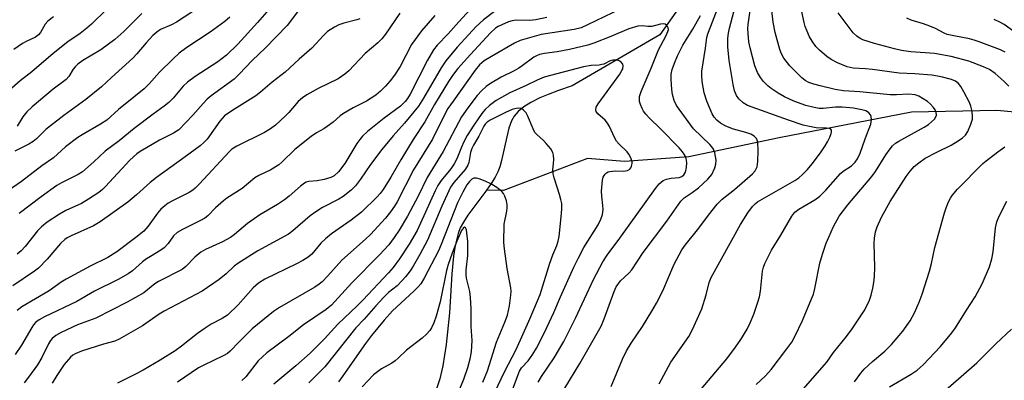
# Model space of a CAD drawing. Units: inches. Extents: x 1231771 to 1237771, y 581453 to 585453.
# Drawn here: x 1233588 to 1233864, y 582914 to 583015 of the extents above; entities that cross this region are included whole.
import ezdxf

# ---------------------------------------------------------------- set-up
doc = ezdxf.new("R2010")
doc.units = ezdxf.units.IN
doc.header["$MEASUREMENT"] = 0
doc.layers.add('HYDRO-Single Line Stream', color=4, linetype='Continuous')
doc.layers.add('Undefined', color=1, linetype='Continuous')

msp = doc.modelspace()

# ---------------------------------------------------------------- linework, layer by layer
at = {"layer": 'HYDRO-Single Line Stream'}
for points in [[(1233778.65, 583027.3), (1233767, 583010.71), (1233742.44, 582996.35), (1233738.56, 582995.05), (1233735.74, 582993.99), (1233733.41, 582993.01), (1233730.87, 582991.75), (1233728.85, 582990.51), (1233727.27, 582989.23), (1233726.16, 582987.92), (1233725.44, 582986.55), (1233724.73, 582984.51), (1233724.12, 582982.14), (1233722.62, 582975.47), (1233722.12, 582973.68), (1233721.62, 582972.32), (1233720.86, 582970.84), (1233719.76, 582969.07), (1233718.42, 582967.17)], [(1233871.45, 582988.53), (1233861.44, 582989.49), (1233837.49, 582989.01), (1233800.47, 582981.79), (1233775.09, 582976.48), (1233757.09, 582975.17), (1233746.71, 582976.02), (1233723.23, 582967.02), (1233718.42, 582967.17)], [(1233718.42, 582967.17), (1233718.23, 582966.9), (1233713.23, 582960.16), (1233711.96, 582958.2), (1233711.09, 582956.56), (1233710.49, 582954.98), (1233709.99, 582953.19), (1233709.57, 582951.12), (1233709.21, 582948.69), (1233708.72, 582943.69), (1233708.04, 582932.83), (1233707.1, 582923.95), (1233706.2, 582917.97), (1233705.31, 582914.27), (1233703.93, 582910.06)]]:
    msp.add_lwpolyline(points, dxfattribs=at)
at = {"layer": 'Undefined'}
for points, elevation in [([(1233766.77, 582912.92), (1233770.09, 582918.97), (1233775.08, 582926.21), (1233776.12, 582928.14), (1233778.76, 582933.92), (1233779.99, 582937.86), (1233780.84, 582941.26), (1233781.37, 582942.68), (1233789.57, 582957.5), (1233791.63, 582960.85), (1233792.95, 582962.59), (1233793.67, 582963.31), (1233794.39, 582963.86), (1233804.81, 582969.89), (1233805.94, 582970.65), (1233806.97, 582971.53), (1233808.36, 582972.98), (1233809.66, 582974.51), (1233810.91, 582976.08), (1233812.23, 582977.92), (1233813.33, 582979.57), (1233814, 582980.74), (1233814.61, 582981.99), (1233814.98, 582983.03), (1233815.08, 582983.51), (1233815.05, 582983.94), (1233814.86, 582984.22), (1233814.47, 582984.4), (1233813.72, 582984.5), (1233810.81, 582984.61), (1233808.9, 582984.96), (1233807.12, 582985.4), (1233803.08, 582986.77), (1233791.54, 582990.9), (1233790.3, 582991.6), (1233789.09, 582992.71), (1233788.47, 582993.64), (1233787.95, 582995), (1233787.57, 582996.73), (1233786.44, 583003.46), (1233786.06, 583007.28), (1233786.06, 583009.72), (1233786.22, 583011.17), (1233786.51, 583012.58), (1233788.52, 583020.33)], 498), ([(1233777.54, 582910.2), (1233785.75, 582919.9), (1233788.22, 582923.15), (1233789.68, 582925.29), (1233791.43, 582928.23), (1233792.34, 582930.02), (1233793.35, 582932.42), (1233794.38, 582935.54), (1233794.88, 582937.25), (1233795.19, 582938.9), (1233795.78, 582944.46), (1233796.05, 582945.55), (1233796.43, 582946.6), (1233797.12, 582948.13), (1233798.31, 582950.36), (1233800.86, 582954.54), (1233804, 582959.92), (1233804.84, 582960.95), (1233805.89, 582961.83), (1233810.45, 582964.44), (1233811.83, 582965.48), (1233813.46, 582967.14), (1233817.6, 582971.78), (1233818.4, 582972.45), (1233820.67, 582974.02), (1233821.75, 582975.04), (1233822.36, 582975.93), (1233823.1, 582977.49), (1233824.5, 582981.53), (1233826.12, 582985.64), (1233826.29, 582986.95), (1233826.19, 582987.76), (1233826.02, 582988.26), (1233825.59, 582988.85), (1233825.19, 582989.14), (1233824.69, 582989.36), (1233823.56, 582989.66), (1233821.24, 582990.1), (1233818.12, 582990.44), (1233816.2, 582990.44), (1233812.76, 582990.04), (1233811.62, 582990.08), (1233810.24, 582990.28), (1233807.87, 582990.91), (1233804.55, 582992.05), (1233801.94, 582993.29), (1233800.15, 582994.32), (1233798.16, 582995.63), (1233797.21, 582996.35), (1233796.02, 582997.57), (1233795.15, 582998.69), (1233794.38, 583000.16), (1233793.63, 583001.96), (1233792.31, 583007), (1233791.97, 583008.71), (1233791.71, 583011.01), (1233791.64, 583012.45), (1233791.75, 583013.61), (1233792.7, 583020.24)], 500), ([(1233806.46, 582910.67), (1233813.78, 582918.93), (1233815.62, 582921.64), (1233819.29, 582926.16), (1233820.87, 582928.27), (1233824.23, 582933.37), (1233824.89, 582934.59), (1233825.69, 582936.35), (1233826.16, 582937.72), (1233826.69, 582939.72), (1233826.96, 582941.27), (1233827.15, 582942.98), (1233827.26, 582945.57), (1233827.05, 582952.2), (1233827.18, 582953.69), (1233827.46, 582955.46), (1233827.88, 582956.88), (1233829.06, 582959.6), (1233831.54, 582963.94), (1233835.97, 582970.95), (1233837.12, 582972.51), (1233838.26, 582973.75), (1233839.52, 582974.86), (1233841.37, 582976.09), (1233844.63, 582977.84), (1233848.57, 582979.75), (1233850.59, 582980.95), (1233851.79, 582981.78), (1233852.61, 582982.58), (1233853.24, 582983.55), (1233854.17, 582985.69), (1233854.56, 582987.07), (1233854.57, 582988.18), (1233854.39, 582989.57), (1233854.12, 582990.66), (1233853.71, 582991.68), (1233852.18, 582994.73), (1233851.33, 582996.19), (1233850.67, 582997.06), (1233849.79, 582997.71), (1233848.73, 582998.12), (1233846.22, 582998.8), (1233844.82, 582999.14), (1233843.2, 582999.42), (1233838.44, 582999.77), (1233834.04, 582999.89), (1233826.62, 583000.95), (1233824.63, 583001.14), (1233821.12, 583001.33), (1233819.52, 583001.68), (1233816.81, 583002.83), (1233814.97, 583003.76), (1233813.77, 583004.64), (1233811.71, 583006.39), (1233810.69, 583007.45), (1233809.65, 583008.87), (1233808.95, 583010.12), (1233808.15, 583011.92), (1233807.75, 583012.98), (1233807.43, 583014.12), (1233806.08, 583020.2)], 504), ([(1233611.97, 583017.79), (1233607.74, 583013.68), (1233606.41, 583012.5), (1233604.56, 583011.02), (1233601.13, 583008.67), (1233597.04, 583005.43), (1233591.05, 583000.35), (1233587.79, 582997.8), (1233584.67, 582995.07)], 518), ([(1233638.32, 583018.6), (1233631.57, 583014.23), (1233630.21, 583013.48), (1233627.1, 583012.14), (1233626.03, 583011.45), (1233624.96, 583010.44), (1233623.04, 583008.39), (1233620.46, 583005.31), (1233619.36, 583004.13), (1233613.37, 582998.75), (1233610.61, 582996.12), (1233606.21, 582992.53), (1233599.98, 582988.06), (1233596.29, 582985.22), (1233594.98, 582984.11), (1233592.31, 582981.54), (1233591.44, 582980.81), (1233590.24, 582980.06), (1233586.29, 582978.07)], 514), ([(1233666.63, 583018.57), (1233662.62, 583013.33), (1233656.5, 583007.02), (1233652.79, 583003.49), (1233649.18, 582999.69), (1233647.72, 582998.27), (1233641.3, 582993.54), (1233640.2, 582992.63), (1233639.05, 582991.45), (1233636.14, 582988.17), (1233632.2, 582984.04), (1233630.77, 582983.08), (1233626.86, 582981.12), (1233623.2, 582979.06), (1233621.4, 582977.99), (1233620.46, 582977.32), (1233618.51, 582975.6), (1233611.65, 582968.18), (1233610.82, 582967.37), (1233609.78, 582966.54), (1233606.93, 582964.64), (1233604.92, 582963.44), (1233600.54, 582961.42), (1233598.77, 582960.48), (1233595.37, 582958.15), (1233593.73, 582956.9), (1233592.64, 582955.75), (1233589.2, 582951.38), (1233588.05, 582950.15), (1233586.93, 582949.24)], 508), ([(1233713.87, 583017.76), (1233710.64, 583014.28), (1233707.7, 583010.94), (1233704.62, 583007.77), (1233703.54, 583006.46), (1233701.88, 583003.53), (1233697.01, 582994.06), (1233696.3, 582992.85), (1233695.67, 582991.97), (1233694.38, 582990.68), (1233689.75, 582987.3), (1233685.09, 582983.57), (1233683.66, 582982.27), (1233682.9, 582981.39), (1233682.08, 582980.24), (1233678.73, 582974.64), (1233676.92, 582972.32), (1233675.73, 582971.19), (1233674.79, 582970.69), (1233672.93, 582970.13), (1233671.02, 582969.76), (1233668.64, 582969.55), (1233667.9, 582969.36), (1233667.44, 582969.13), (1233666.34, 582968.31), (1233663.16, 582965.49), (1233661.83, 582964.42), (1233659.89, 582963.16), (1233654.96, 582960.21), (1233653.32, 582959.13), (1233651.48, 582957.79), (1233647.82, 582954.73), (1233646.67, 582953.86), (1233644.47, 582952.71), (1233639.66, 582950.53), (1233638.39, 582949.83), (1233636.7, 582948.42), (1233634.19, 582945.73), (1233633.14, 582944.96), (1233626.49, 582941.57), (1233625.54, 582940.92), (1233622.43, 582938.41), (1233617.77, 582935.74), (1233608.98, 582931.3), (1233603.87, 582929.41), (1233599.3, 582927.32), (1233597.78, 582926.48), (1233596.78, 582925.65), (1233596.28, 582925.02), (1233595.71, 582924.07), (1233593.83, 582920.25), (1233592.67, 582918.25), (1233590.14, 582914.78), (1233588.88, 582913.23)], 500), ([(1233720.68, 583017.2), (1233717.57, 583014.88), (1233715.48, 583012.88), (1233713.45, 583010.76), (1233710.21, 583007.18), (1233707.08, 583003.37), (1233705.76, 583001.47), (1233700.79, 582992.89), (1233699.39, 582990.71), (1233695.46, 582985.97), (1233692.25, 582982.36), (1233689.12, 582978.57), (1233685.97, 582974.35), (1233683.15, 582970.25), (1233681.71, 582968.37), (1233680.49, 582967.14), (1233678.27, 582965.39), (1233677.07, 582964.63), (1233672.49, 582962.26), (1233670.58, 582961.11), (1233669.05, 582959.96), (1233664.18, 582955.75), (1233662.96, 582954.85), (1233654.34, 582950.2), (1233648.8, 582946.62), (1233647.78, 582945.84), (1233645.48, 582943.71), (1233643.53, 582942.11), (1233638.75, 582938.9), (1233628.08, 582933.24), (1233626.71, 582932.38), (1233622.05, 582929.16), (1233615.48, 582925.42), (1233614.27, 582924.89), (1233611.13, 582924.05), (1233605, 582922.09), (1233603.17, 582921.31), (1233602.5, 582920.89), (1233601.88, 582920.37), (1233600.14, 582918.34), (1233598.07, 582915.28), (1233596.77, 582913.08)], 498), ([(1233756.11, 583017.92), (1233746.72, 583013.43), (1233744.91, 583012.66), (1233743.02, 583012.2), (1233733.7, 583010.77), (1233727.87, 583009.08), (1233726.31, 583008.31), (1233719.81, 583004.64), (1233717.79, 583003.38), (1233716.5, 583002.23), (1233715.25, 583000.75), (1233709.06, 582992.1), (1233707.63, 582990), (1233706.69, 582988.3), (1233703.32, 582981.46), (1233697.98, 582972.81), (1233693.37, 582963.93), (1233692.66, 582962.7), (1233691.56, 582961.12), (1233690.11, 582959.33), (1233685.93, 582954.76), (1233684.55, 582953.44), (1233677.9, 582947.55), (1233673.99, 582943.14), (1233672.38, 582941.48), (1233671.56, 582940.8), (1233670.33, 582940), (1233660.48, 582934.32), (1233658.8, 582933.21), (1233652.78, 582928.27), (1233649.14, 582924.7), (1233646.63, 582922.07), (1233645.89, 582921.43), (1233644.69, 582920.73), (1233639.21, 582918.17), (1233637.76, 582917.39), (1233631.83, 582913.36)], 494), ([(1233753.34, 582912.12), (1233756.55, 582919.79), (1233757.66, 582922.11), (1233758.93, 582924.32), (1233762.16, 582929), (1233764.79, 582933.3), (1233766.03, 582935.5), (1233767.81, 582939), (1233771.02, 582946.43), (1233773.17, 582950.44), (1233774.09, 582951.75), (1233777.92, 582956.48), (1233780.64, 582960.2), (1233783.03, 582963.23), (1233784.5, 582964.63), (1233787.87, 582967.39), (1233792.93, 582971.73), (1233793.67, 582972.55), (1233794.26, 582973.71), (1233794.49, 582975.16), (1233794.58, 582978.18), (1233794.41, 582980.57), (1233794.29, 582981.13), (1233794.08, 582981.61), (1233793.44, 582982.33), (1233792.47, 582982.85), (1233791.12, 582983.31), (1233787.64, 582984.28), (1233785.48, 582985.1), (1233784, 582985.93), (1233782.93, 582986.79), (1233782.24, 582987.6), (1233781.66, 582988.55), (1233780.17, 582992.05), (1233779.44, 582994.46), (1233778.82, 582997.62), (1233778.73, 582999.35), (1233778.78, 583000.49), (1233779.82, 583006.91), (1233780.18, 583009.88), (1233780.48, 583010.96), (1233781.24, 583013.1), (1233783.15, 583018)], 496), ([(1233794, 582912.75), (1233796.6, 582915.19), (1233798.18, 582916.93), (1233802.61, 582922.68), (1233803.97, 582924.58), (1233804.82, 582926.13), (1233806.94, 582930.65), (1233809.53, 582936.7), (1233810, 582938.03), (1233810.44, 582939.61), (1233811.78, 582946.67), (1233812.53, 582949.24), (1233813.61, 582952.35), (1233814.3, 582954), (1233815.69, 582956.99), (1233817.27, 582959.86), (1233819.65, 582963.07), (1233826.41, 582970.99), (1233827.39, 582972.42), (1233830.28, 582977.06), (1233831.48, 582978.72), (1233832.22, 582979.61), (1233832.98, 582980.31), (1233833.93, 582980.93), (1233841.01, 582984.83), (1233842.27, 582985.59), (1233843.13, 582986.28), (1233843.9, 582987.03), (1233844.33, 582987.67), (1233844.46, 582988.18), (1233844.42, 582988.97), (1233844.13, 582989.68), (1233843.66, 582990.35), (1233842.84, 582991.22), (1233841.94, 582992.01), (1233840.76, 582992.79), (1233839.54, 582993.48), (1233838.49, 582993.88), (1233836.73, 582994.07), (1233833.26, 582993.86), (1233831.5, 582993.89), (1233823.06, 582994.68), (1233818.45, 582995.02), (1233816.13, 582995.39), (1233811.87, 582996.39), (1233810.11, 582996.86), (1233808.75, 582997.33), (1233807.72, 582997.89), (1233806.78, 582998.6), (1233803.42, 583002.01), (1233801.75, 583004.18), (1233801.11, 583005.36), (1233800.57, 583006.6), (1233799.27, 583011.35), (1233798.76, 583014.25), (1233798.36, 583017.47)], 502), ([(1233646.51, 583015.58), (1233645.12, 583014.44), (1233641.03, 583011.43), (1233634.5, 583007.17), (1233632.33, 583005.49), (1233630.66, 583003.98), (1233626.81, 583000.22), (1233623.91, 582996.98), (1233622.49, 582995.58), (1233619.63, 582993.17), (1233615.33, 582989.78), (1233612.04, 582986.81), (1233610.28, 582985.67), (1233605.16, 582982.68), (1233603.94, 582981.89), (1233600.52, 582979.27), (1233597.11, 582976.26), (1233593.85, 582973.96), (1233588.19, 582969.6), (1233584.52, 582967.09)], 512), ([(1233682.94, 583015.19), (1233682.13, 583014.86), (1233678.42, 583013.97), (1233677.05, 583013.52), (1233675.81, 583012.84), (1233673.93, 583011.56), (1233672.72, 583010.46), (1233669.54, 583006.97), (1233665.94, 583003.89), (1233662.03, 583000.21), (1233658.39, 582997.43), (1233655.15, 582994.64), (1233653.76, 582993.54), (1233647.05, 582989.42), (1233644.99, 582987.96), (1233643.7, 582986.53), (1233640.13, 582981.49), (1233639.23, 582980.5), (1233638.23, 582979.59), (1233634.05, 582976.48), (1233625.96, 582970.69), (1233624.19, 582969.26), (1233620.37, 582965.86), (1233617.96, 582963.82), (1233610.16, 582958.28), (1233608.37, 582957.18), (1233602.1, 582954.36), (1233600.96, 582953.78), (1233600.3, 582953.34), (1233599.08, 582952.26), (1233595.31, 582947.85), (1233592.9, 582945.35), (1233591.76, 582944.47), (1233585.76, 582940.33)], 506), ([(1233597.11, 583015.71), (1233595.52, 583014.51), (1233594.77, 583013.68), (1233593.51, 583011.31), (1233592.95, 583010.63), (1233592.03, 583010.03), (1233589.49, 583008.78), (1233588.47, 583008.2), (1233585.97, 583006.58)], 520), ([(1233703.93, 583016.07), (1233700.26, 583011.78), (1233697.42, 583007.95), (1233694.22, 583001.8), (1233692.66, 582999.35), (1233691.45, 582997.79), (1233690.17, 582996.3), (1233688.7, 582994.89), (1233687.38, 582993.76), (1233684.83, 582992.07), (1233681.11, 582990.23), (1233678.38, 582988.64), (1233677.44, 582987.98), (1233675.45, 582986.24), (1233673.83, 582984.97), (1233672.85, 582984.34), (1233670.82, 582983.2), (1233669.35, 582982.23), (1233664.71, 582978.56), (1233661.11, 582975.01), (1233660.22, 582974.23), (1233657.97, 582972.83), (1233654.64, 582971.27), (1233653.53, 582970.57), (1233650.01, 582967.58), (1233645.7, 582964.87), (1233644.78, 582964.19), (1233642.55, 582962.24), (1233640.34, 582959.98), (1233639.52, 582959.33), (1233638.3, 582958.62), (1233633.24, 582956.17), (1233631.75, 582955.29), (1233630.77, 582954.39), (1233629.22, 582952.21), (1233628.12, 582950.98), (1233627.21, 582950.33), (1233624.28, 582948.62), (1233623.17, 582947.88), (1233622.09, 582947.05), (1233619.25, 582944.59), (1233618.08, 582943.73), (1233615.28, 582942.1), (1233608.62, 582938.9), (1233603.69, 582935.94), (1233594.61, 582931.68), (1233593.11, 582930.84), (1233592.18, 582930.14), (1233591.48, 582929.4), (1233591.01, 582928.73), (1233588.18, 582923.76), (1233586.34, 582921.12)], 502), ([(1233694.11, 583016.72), (1233690.11, 583010.85), (1233689.12, 583009.54), (1233687.99, 583008.42), (1233684.41, 583005.44), (1233679.84, 583000.6), (1233678.78, 582999.62), (1233676.87, 582998.39), (1233671.3, 582995.64), (1233668.06, 582993.82), (1233666.89, 582993.06), (1233665.66, 582991.97), (1233663.03, 582988.92), (1233662.03, 582987.88), (1233659.27, 582985.35), (1233657.95, 582984.34), (1233656.24, 582983.35), (1233648.5, 582979.52), (1233647.06, 582978.63), (1233646.31, 582977.92), (1233637.99, 582968.92), (1233636.77, 582967.74), (1233636.11, 582967.2), (1233635.11, 582966.55), (1233633.8, 582965.83), (1233630.43, 582964.21), (1233629.2, 582963.47), (1233628.27, 582962.8), (1233627.21, 582961.8), (1233626.23, 582960.73), (1233623.64, 582957.09), (1233622.39, 582955.68), (1233620.2, 582953.89), (1233614.85, 582949.92), (1233612.34, 582948.32), (1233607.42, 582945.85), (1233600.65, 582942.24), (1233599.31, 582941.38), (1233595.94, 582938.95), (1233588.26, 582934.44), (1233586.93, 582933.49)], 504), ([(1233621.9, 583016.65), (1233616.81, 583011.59), (1233614.34, 583009.37), (1233610.4, 583006.43), (1233605.37, 583003.48), (1233603.98, 583002.48), (1233603.16, 583001.72), (1233602.62, 583001.09), (1233601.43, 582999), (1233600.71, 582998.17), (1233597.04, 582995.42), (1233591.15, 582990.5), (1233589.62, 582989.08), (1233588.53, 582987.74), (1233586.94, 582985.1)], 516), ([(1233656.9, 583017.1), (1233654.3, 583014.09), (1233648.75, 583008.05), (1233645.61, 583004.95), (1233643.15, 583003.12), (1233636.78, 582999.02), (1233634.68, 582997.44), (1233633.4, 582996.29), (1233630.65, 582992.92), (1233629.46, 582991.75), (1233628.1, 582990.67), (1233625.01, 582988.46), (1233619.68, 582984.47), (1233615.54, 582981.01), (1233611.61, 582978.05), (1233608.43, 582975.06), (1233605.27, 582972.33), (1233604.05, 582971.54), (1233599.39, 582969.24), (1233598.08, 582968.5), (1233593.69, 582965.31), (1233587.52, 582960.64)], 510), ([(1233735.38, 583015.56), (1233732.25, 583014.86), (1233730.6, 583014.73), (1233726.76, 583014.75), (1233725.64, 583014.61), (1233724.57, 583014.28), (1233722.75, 583013.52), (1233721.74, 583013.03), (1233720.98, 583012.54), (1233719.56, 583011.2), (1233713.96, 583005.17), (1233710.38, 583001.2), (1233708.86, 582999.31), (1233707.75, 582997.6), (1233703.89, 582991.12), (1233701.18, 582986.31), (1233697.9, 582981.36), (1233694.43, 582975.7), (1233691.62, 582970.77), (1233689.47, 582967.36), (1233688.62, 582966.19), (1233687.84, 582965.31), (1233683.42, 582961.03), (1233680.55, 582958.72), (1233675.04, 582954.92), (1233673.3, 582953.57), (1233672.03, 582952.31), (1233669.53, 582949.25), (1233668.48, 582948.36), (1233667.01, 582947.46), (1233665.24, 582946.49), (1233656.28, 582942.25), (1233654.58, 582941.15), (1233653.06, 582939.79), (1233648.83, 582935.03), (1233645.83, 582932.11), (1233644.34, 582931.17), (1233641.32, 582929.66), (1233639.59, 582928.53), (1233637.44, 582927), (1233633.02, 582923.44), (1233631.25, 582922.18), (1233626.97, 582919.5), (1233622.21, 582916.69), (1233620.12, 582915.57), (1233615.02, 582913.08)], 496), ([(1233740.41, 582911.71), (1233744.54, 582918.62), (1233750.51, 582929.07), (1233751.38, 582931.14), (1233754.17, 582938.8), (1233754.79, 582940.11), (1233755.96, 582941.77), (1233758.29, 582943.91), (1233759.11, 582944.84), (1233762.35, 582949.69), (1233768.97, 582958.48), (1233772.87, 582964.07), (1233773.84, 582964.99), (1233776.03, 582966.47), (1233777.83, 582967.85), (1233780.43, 582970.24), (1233781.03, 582970.88), (1233781.55, 582971.57), (1233782.38, 582973.4), (1233782.7, 582974.48), (1233782.74, 582975.6), (1233782.41, 582977.57), (1233782.03, 582978.62), (1233781.56, 582979.29), (1233780.99, 582979.91), (1233776.44, 582984.31), (1233771.62, 582990.87), (1233770.97, 582992.24), (1233770.52, 582993.92), (1233770.33, 582995.34), (1233770.15, 582998.2), (1233770.19, 582999.61), (1233770.46, 583000.94), (1233771.08, 583002.77), (1233771.91, 583004.76), (1233773.45, 583007.75), (1233776.26, 583012.29), (1233778.38, 583016.1)], 494), ([(1233864.78, 582996.3), (1233863.49, 582997.63), (1233860.95, 582999.86), (1233859.31, 583000.98), (1233857.71, 583001.69), (1233853.58, 583003.25), (1233848.61, 583004.59), (1233843.93, 583005.46), (1233837.31, 583005.91), (1233834.72, 583006.31), (1233832.71, 583006.74), (1233827.14, 583008.26), (1233823.86, 583009.31), (1233823.11, 583009.67), (1233822.18, 583010.26), (1233821.16, 583011.24), (1233816.94, 583016.83)], 506), ([(1233863.73, 583005.79), (1233862.42, 583006.46), (1233856.47, 583008.75), (1233855.1, 583009.22), (1233853.71, 583009.58), (1233849.39, 583010.36), (1233847.51, 583010.81), (1233846.62, 583011.16), (1233844.18, 583012.45), (1233842.67, 583013.1), (1233840.84, 583013.77), (1233837.42, 583014.78), (1233836.17, 583015.33)], 508), ([(1233872.64, 583006.95), (1233863.45, 583013.55), (1233862.27, 583014.24), (1233860.65, 583015)], 510), ([(1233732.92, 582913.39), (1233733.86, 582914.94), (1233737.42, 582920.16), (1233740.05, 582924.76), (1233743.4, 582931.27), (1233748.41, 582942.09), (1233751, 582947.06), (1233752.23, 582948.92), (1233755.75, 582953.69), (1233765.75, 582967.61), (1233766.79, 582968.92), (1233767.88, 582969.83), (1233768.84, 582970.24), (1233770.15, 582970.55), (1233772.4, 582970.74), (1233773.13, 582970.97), (1233773.73, 582971.41), (1233774.2, 582972.18), (1233774.49, 582973.47), (1233774.55, 582974.87), (1233774.4, 582975.99), (1233773.97, 582977), (1233773.3, 582977.9), (1233772.37, 582978.97), (1233767.08, 582984.44), (1233764.07, 582987.37), (1233763.09, 582988.41), (1233762.45, 582989.27), (1233762.02, 582990.04), (1233761.55, 582991.12), (1233761.31, 582991.96), (1233761.26, 582992.53), (1233761.32, 582993.4), (1233761.74, 582994.78), (1233764.57, 583001.3), (1233766.59, 583006.49), (1233768.67, 583010.32), (1233769.28, 583011.62), (1233769.4, 583012.13), (1233769.36, 583012.61), (1233769.16, 583013.05), (1233768.84, 583013.42), (1233768.44, 583013.66), (1233767.98, 583013.72), (1233767.22, 583013.62), (1233764.77, 583013.02), (1233763.63, 583013.01), (1233762.13, 583013.21), (1233760.82, 583013.07), (1233758.34, 583012.31), (1233753.22, 583010.18), (1233748.48, 583008.34), (1233746.84, 583007.79), (1233741.7, 583006.54), (1233738.23, 583005.95), (1233734.72, 583005.48), (1233733.29, 583005.15), (1233732.47, 583004.83), (1233731.73, 583004.42), (1233728.44, 583001.95), (1233727.5, 583001.33), (1233726.2, 583000.61), (1233722.53, 582998.8), (1233719.55, 582997.04), (1233718.36, 582996.24), (1233717.1, 582995.09), (1233715.79, 582993.64), (1233713.18, 582990.2), (1233711.44, 582987.68), (1233706.29, 582977.97), (1233701.82, 582970.73), (1233699.33, 582965.49), (1233696.3, 582959.84), (1233693.96, 582955.94), (1233692.59, 582953.89), (1233691.04, 582951.88), (1233688.47, 582949.02), (1233680.66, 582941.24), (1233675.02, 582934.9), (1233673.55, 582933.71), (1233667.15, 582929.44), (1233663.05, 582926.18), (1233656.93, 582921.63), (1233654.48, 582919.32), (1233651.02, 582914.91), (1233649.88, 582913.81)], 492), ([(1233725.78, 582911.46), (1233727.63, 582916.45), (1233728.28, 582917.39), (1233730.14, 582919.34), (1233731.43, 582921.19), (1233732.47, 582922.9), (1233734.72, 582927.31), (1233737.32, 582932.87), (1233739.17, 582937.23), (1233742.94, 582945.59), (1233744.17, 582948.16), (1233745.71, 582951.1), (1233749.71, 582957.46), (1233750.5, 582958.99), (1233750.9, 582960.34), (1233751.12, 582961.71), (1233751.05, 582962.87), (1233750.7, 582965.5), (1233750.64, 582966.85), (1233750.94, 582969.96), (1233751.13, 582970.76), (1233751.35, 582971.25), (1233751.66, 582971.68), (1233752.04, 582972.04), (1233752.5, 582972.28), (1233753.03, 582972.42), (1233754.47, 582972.54), (1233756.81, 582972.5), (1233757.89, 582972.68), (1233758.55, 582973.05), (1233758.86, 582973.42), (1233759.09, 582973.86), (1233759.25, 582974.59), (1233759.2, 582975.12), (1233758.84, 582976.2), (1233758.32, 582977.23), (1233757.83, 582977.86), (1233755.64, 582980.05), (1233754.88, 582980.91), (1233754.29, 582981.87), (1233752.86, 582984.96), (1233752.31, 582985.94), (1233751.63, 582986.74), (1233749.64, 582988.54), (1233749.18, 582989.21), (1233749.07, 582989.66), (1233749.17, 582990.38), (1233749.68, 582991.34), (1233755.75, 582999.67), (1233756.38, 583000.67), (1233756.58, 583001.18), (1233756.69, 583001.95), (1233756.6, 583002.42), (1233756.18, 583002.97), (1233755.56, 583003.39), (1233755.08, 583003.56), (1233754.59, 583003.62), (1233753.82, 583003.55), (1233753.07, 583003.35), (1233751.29, 583002.5), (1233750.77, 583002.33), (1233749.96, 583002.2), (1233747.8, 583002.1), (1233745.58, 583001.69), (1233734.63, 582998.78), (1233732.66, 582998.01), (1233729.51, 582996.45), (1233724.99, 582994.42), (1233721.12, 582992.23), (1233719.31, 582990.9), (1233718.08, 582989.78), (1233717.37, 582988.99), (1233716.25, 582987.46), (1233714.88, 582985.41), (1233713.05, 582982.44), (1233712.09, 582980.69), (1233711.4, 582979.19), (1233710.14, 582975.97), (1233709.4, 582974.51), (1233708.44, 582973.14), (1233705.72, 582969.82), (1233704.81, 582968.44), (1233704.03, 582966.93), (1233699.05, 582955.82), (1233696.81, 582952.06), (1233694.07, 582947.91), (1233692.26, 582945.52), (1233690.94, 582943.96), (1233683.78, 582936.33), (1233682.19, 582934.73), (1233676.75, 582929.62), (1233673, 582925.54), (1233669, 582921.54), (1233664.98, 582917.93), (1233658.89, 582912.83)], 490), ([(1233717.17, 582903.12), (1233723.45, 582916.26), (1233726.73, 582922.48), (1233730.64, 582931.31), (1233733.44, 582937.95), (1233736.14, 582946.72), (1233736.99, 582949.08), (1233738.14, 582951.69), (1233738.55, 582952.89), (1233738.77, 582954.22), (1233739.47, 582960.58), (1233739.54, 582962), (1233739.49, 582963.39), (1233739.29, 582964.53), (1233738.91, 582965.96), (1233737.37, 582970.64), (1233737.11, 582971.74), (1233737.05, 582972.81), (1233737.23, 582974.63), (1233737.25, 582975.79), (1233737.17, 582976.93), (1233736.97, 582977.74), (1233736.42, 582978.69), (1233735.16, 582980.22), (1233734.37, 582981.03), (1233732.53, 582982.71), (1233732, 582983.32), (1233731.46, 582984.32), (1233729.95, 582988.09), (1233729.53, 582988.8), (1233728.84, 582989.61), (1233728.24, 582990.03), (1233727.51, 582990.15), (1233726.72, 582990.06), (1233725.61, 582989.73), (1233723.71, 582988.94), (1233719.47, 582986.76), (1233718.58, 582986.19), (1233718.1, 582985.69), (1233717.66, 582985.04), (1233716.27, 582982.24), (1233714.78, 582979.77), (1233714.33, 582978.86), (1233713.98, 582977.68), (1233713.46, 582974.92), (1233713.19, 582974.15), (1233712.42, 582972.99), (1233709.24, 582969.34), (1233708.33, 582967.97), (1233705.9, 582962.66), (1233701.89, 582953.13), (1233699.73, 582949.12), (1233697.87, 582945.87), (1233697, 582944.52), (1233695.78, 582942.92), (1233694.84, 582941.82), (1233693.36, 582940.4), (1233691.01, 582938.46), (1233689.66, 582937.18), (1233687.44, 582934.8), (1233684.12, 582931), (1233681.86, 582928.6), (1233673.13, 582917.67), (1233668.61, 582913.23)], 488), ([(1233821.52, 582913.51), (1233823.3, 582915.89), (1233824.25, 582917.01), (1233826.57, 582919.16), (1233830.03, 582922.09), (1233831.88, 582923.94), (1233835.03, 582927.64), (1233837.11, 582930.56), (1233838.35, 582932.77), (1233839.66, 582935.75), (1233840.52, 582938.02), (1233842.59, 582944.5), (1233843.11, 582946.57), (1233844.05, 582951.11), (1233846.73, 582960.84), (1233847.21, 582962.23), (1233847.89, 582963.86), (1233848.39, 582964.92), (1233848.86, 582965.66), (1233850.36, 582967.48), (1233857.53, 582974.62), (1233858.43, 582975.4), (1233861.69, 582977.92), (1233863.62, 582979.26)], 506), ([(1233717.43, 582913.4), (1233718.74, 582916.56), (1233721.19, 582924.58), (1233723.55, 582930.21), (1233724.27, 582932.14), (1233724.89, 582934.8), (1233725.29, 582937.73), (1233725.33, 582938.89), (1233725.27, 582939.77), (1233724.2, 582945.25), (1233723.44, 582950.75), (1233723.28, 582952.49), (1233723.38, 582957.66), (1233724.1, 582961.3), (1233724.2, 582962.18), (1233724.2, 582963.05), (1233723.99, 582964.14), (1233723.56, 582965.46), (1233723.2, 582966.19), (1233722.69, 582966.83), (1233721.33, 582967.88), (1233719.63, 582968.97), (1233718.03, 582969.72), (1233716.41, 582970.37), (1233715.6, 582970.55), (1233714.9, 582970.48), (1233714.29, 582970.2), (1233713.64, 582969.6), (1233712.92, 582968.61), (1233711.78, 582966.63), (1233710.28, 582963.63), (1233705.77, 582951.97), (1233705.01, 582950.19), (1233700.99, 582942.53), (1233700.02, 582940.95), (1233699.3, 582940.11), (1233698.04, 582938.86), (1233692.14, 582933.31), (1233689.72, 582930.71), (1233686.22, 582926.43), (1233684.51, 582924.19), (1233678.19, 582915.1), (1233676.93, 582913.51)], 486), ([(1233831.35, 582912.04), (1233837.43, 582915.57), (1233839.11, 582916.7), (1233840.79, 582918.24), (1233845.6, 582923.38), (1233848.79, 582927.21), (1233849.85, 582928.61), (1233852.89, 582933.52), (1233855.31, 582937.25), (1233857.28, 582940.9), (1233859.36, 582945.71), (1233860.04, 582947.9), (1233860.39, 582949.9), (1233861.05, 582956.58), (1233861.39, 582958.28), (1233862.02, 582959.91), (1233864.2, 582964.12)], 508), ([(1233706.92, 582901.75), (1233712.1, 582914.25), (1233713.22, 582917.48), (1233713.86, 582919.92), (1233714.19, 582921.89), (1233714.45, 582925.04), (1233714.09, 582928.92), (1233714.17, 582933.89), (1233713.99, 582937.08), (1233713.73, 582938.79), (1233712.84, 582942.46), (1233712.7, 582943.32), (1233712.72, 582944.72), (1233713.18, 582948.9), (1233713.19, 582952.77), (1233712.96, 582955.17), (1233712.79, 582956), (1233712.54, 582956.61), (1233712.28, 582956.75), (1233711.98, 582956.63), (1233711.42, 582955.86), (1233710.11, 582952.9), (1233708.8, 582949.49), (1233707.68, 582946.33), (1233707.2, 582944.69), (1233705.42, 582935.87), (1233704.3, 582931.84), (1233703.65, 582929.95), (1233703.06, 582928.6), (1233702.59, 582927.88), (1233701.64, 582926.82), (1233700.38, 582925.72), (1233696.02, 582922.31), (1233693.72, 582920.07), (1233692.84, 582919.33), (1233691.91, 582918.7), (1233689.01, 582917.11), (1233686.81, 582915.42), (1233683.58, 582912.11)], 484), ([(1233839.78, 582904.74), (1233855.82, 582918.83), (1233861.09, 582924.11), (1233865.55, 582928.22)], 510)]:
    msp.add_lwpolyline(points, dxfattribs=dict(at, elevation=elevation))

doc.saveas('drawing.dxf')
